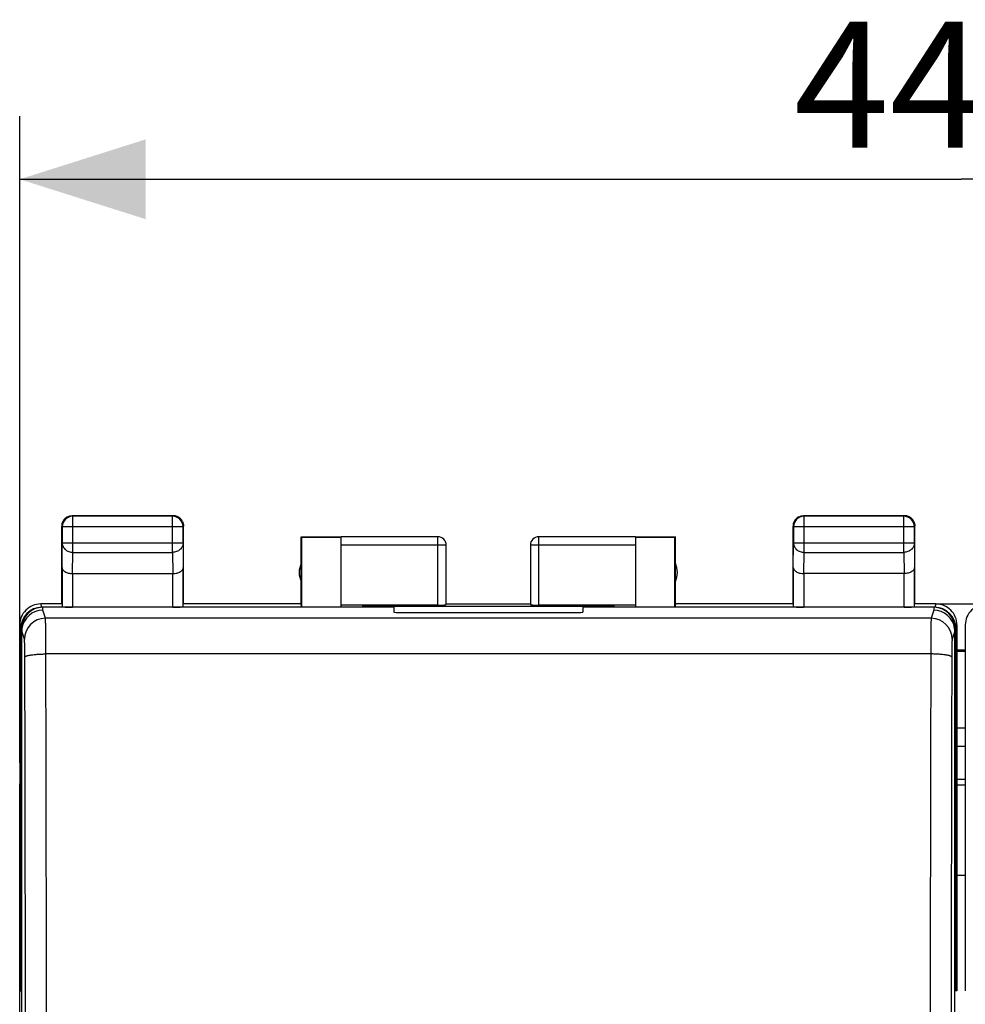
# Model space of a CAD drawing. Units: millimetres. Extents: x -83 to 32, y -24 to 46.
# Drawn here: x -22 to 0, y 13 to 36 of the extents above; entities that cross this region are included whole.
import ezdxf

# ---------------------------------------------------------------- set-up
doc = ezdxf.new("R2010")
doc.units = ezdxf.units.MM
doc.header["$LTSCALE"] = 16.335
doc.layers.get('0').update_dxf_attribs({"linetype": 'CONTINUOUS'})
for name, color, linetype in [('ASSI', 7, 'CONTINUOUS'), ('DRAFT', 7, 'CONTINUOUS'), ('RACCORDO', 7, 'CONTINUOUS'), ('SMUSSO', 7, 'CONTINUOUS')]:
    doc.layers.add(name, color=color, linetype=linetype)
doc.styles.get("Standard").update_dxf_attribs({"font": 'txt', "width": 0.8})
doc.dimstyles.new('DIMSTYLE_1', dxfattribs={"dimtxt": 3, "dimasz": 3, "dimexe": 0.18, "dimexo": 0.0625, "dimgap": 0.09, "dimtad": 1, "dimdsep": 46, "dimtxsty": 'STANDARD', "dimblk": '_FILLED', "dimblk1": '_FILLED', "dimblk2": '_FILLED', "dimcen": 0.09, "dimadec": 0, "dimazin": 0, "dimtfac": 1, "dimtofl": 0, "dimtmove": 0, "dimatfit": 3, "dimldrblk": '_FILLED', "dimfxl": 1, "dimtolj": 1, "dimarcsym": 0})

# ---------------------------------------------------------------- blocks, each defined once
blk = doc.blocks.new('_FILLED')
at = {"color": 0, "linetype": 'BYBLOCK'}
blk.add_solid([(0, 0), (-1, 0.3167), (-1, -0.3167)], dxfattribs=at)
blk = doc.blocks.new('*D1')
at = {"color": 7, "linetype": 'CONTINUOUS'}
for p, q in [((-22.4, 18.622), (-22.4, 34)), ((22.4, 18.622), (22.4, 34)), ((-22.4, 32.5), (0, 32.5)), ((22.4, 32.5), (0, 32.5))]:
    blk.add_line(p, q, dxfattribs=at)
at = {"color": 7, "linetype": 'CONTINUOUS', "xscale": 3, "yscale": 3, "zscale": 3, "rotation": 180}
blk.add_blockref('_FILLED', (-22.4, 32.5), dxfattribs=at)
at = {"color": 7, "linetype": 'CONTINUOUS', "xscale": 3, "yscale": 3, "zscale": 3}
blk.add_blockref('_FILLED', (22.4, 32.5), dxfattribs=at)
at = {"color": 7, "linetype": 'CONTINUOUS', "insert": (0, 36.25), "char_height": 3, "width": 8.78571, "attachment_point": 2, "line_spacing_factor": 0.9}
blk.add_mtext('44,8', dxfattribs=at)

msp = doc.modelspace()

# ---------------------------------------------------------------- linework, layer by layer
at = {"color": 253, "linetype": 'CONTINUOUS'}
for p, q in [((-21.137, 24.487), (-21.15, 24.5)), ((-21.137, 23.628), (-21.137, 24.487)), ((-18.763, 24.487), (-18.75, 24.5)), ((-18.763, 23.628), (-18.763, 24.487)), ((-3.737, 24.487), (-3.75, 24.5)), ((-3.737, 23.628), (-3.737, 24.487)), ((-1.363, 24.487), (-1.35, 24.5)), ((-1.363, 23.628), (-1.363, 24.487)), ((-21.387, 24.237), (-21.4, 24.25)), ((-18.513, 24.237), (-21.387, 24.237)), ((-18.513, 24.237), (-18.5, 24.25)), ((-3.987, 24.237), (-4, 24.25)), ((-1.113, 24.237), (-3.987, 24.237)), ((-1.113, 24.237), (-1.1, 24.25)), ((-12.45, 22.374), (-12.45, 23.998)), ((-10.05, 22.374), (-10.05, 23.998)), ((-21.393, 23.267), (-21.387, 23.844)), ((-18.513, 23.844), (-21.387, 23.844)), ((-18.513, 23.844), (-18.507, 23.267)), ((-12.25, 23.798), (-14.75, 23.798)), ((-7.75, 23.798), (-10.25, 23.798)), ((-3.993, 23.267), (-3.987, 23.844)), ((-1.113, 23.844), (-3.987, 23.844)), ((-1.113, 23.844), (-1.107, 23.267)), ((-21.142, 23.123), (-21.137, 23.628)), ((-21.137, 23.628), (-18.763, 23.628)), ((-18.763, 23.628), (-18.758, 23.123)), ((-3.742, 23.123), (-3.737, 23.628)), ((-3.737, 23.628), (-1.363, 23.628)), ((-1.363, 23.628), (-1.358, 23.123)), ((-21.143, 23.123), (-21.143, 22.321)), ((-18.757, 22.321), (-18.757, 23.123)), ((-3.743, 23.123), (-3.743, 22.321)), ((-1.357, 22.321), (-1.357, 23.123)), ((-21.873, 22.321), (-21.9, 22.4)), ((-21.85, 22.252), (-21.85, 22.321)), ((-21.786, 22.06), (-21.85, 22.252)), ((-0.65, 22.252), (-0.714, 22.06)), ((-0.65, 22.321), (-0.65, 22.252)), ((-0.6, 22.4), (-0.627, 22.321)), ((-0.714, 22.06), (-21.786, 22.06)), ((-22.373, 21.821), (-22.399, 21.9)), ((-0.101, 21.9), (-0.127, 21.821)), ((-22.286, 21.561), (-22.35, 21.753)), ((-0.15, 21.753), (-0.214, 21.561)), ((-0.722, 21.211), (-21.778, 21.211))]:
    msp.add_line(p, q, dxfattribs=at)
at = {"color": 7, "linetype": 'CONTINUOUS'}
for p, q in [((-18.75, 24.5), (-21.15, 24.5)), ((-18.763, 24.487), (-21.137, 24.487)), ((-1.35, 24.5), (-3.75, 24.5)), ((-1.363, 24.487), (-3.737, 24.487)), ((-21.4, 22.4), (-21.4, 24.25)), ((-21.387, 24.237), (-21.387, 23.844)), ((-18.513, 23.844), (-18.513, 24.237)), ((-18.5, 22.4), (-18.5, 24.25)), ((-4, 22.4), (-4, 24.25)), ((-3.987, 24.237), (-3.987, 23.844)), ((-1.113, 23.844), (-1.113, 24.237)), ((-1.1, 22.4), (-1.1, 24.25)), ((-15.7, 22.4), (-15.7, 24)), ((-15.7, 24), (-15.691, 23.991)), ((-15.7, 24), (-14.75, 24)), ((-15.691, 23.991), (-15.691, 22.321)), ((-15.691, 23.991), (-14.75, 23.991)), ((-12.45, 23.998), (-14.75, 23.998)), ((-14.75, 22.321), (-14.75, 23.991)), ((-7.75, 23.998), (-10.05, 23.998)), ((-7.75, 24), (-6.8, 24)), ((-7.75, 23.991), (-7.75, 22.321)), ((-7.75, 23.991), (-6.809, 23.991)), ((-6.8, 24), (-6.809, 23.991)), ((-6.809, 22.321), (-6.809, 23.991)), ((-6.8, 22.4), (-6.8, 24)), ((-12.25, 22.384), (-12.25, 23.798)), ((-10.25, 23.798), (-10.25, 22.384)), ((-21.393, 23.267), (-21.393, 22.334)), ((-18.507, 22.334), (-18.507, 23.267)), ((-3.993, 23.267), (-3.993, 22.334)), ((-1.107, 22.334), (-1.107, 23.267)), ((-21.143, 23.123), (-18.757, 23.123)), ((-1.357, 23.123), (-3.743, 23.123)), ((-21.4, 22.4), (-21.9, 22.4)), ((-13.5, 22.321), (-21.873, 22.321)), ((-15.7, 22.4), (-18.5, 22.4)), ((-15.691, 22.321), (-15.7, 22.4)), ((-12.45, 22.374), (-14.75, 22.374)), ((-14.25, 22.321), (-14.25, 22.337)), ((-8.25, 22.337), (-14.25, 22.337)), ((-13.5, 22.321), (-13.5, 22.206)), ((-12.25, 22.4), (-10.25, 22.4)), ((-7.75, 22.374), (-10.05, 22.374)), ((-9, 22.321), (-9, 22.206)), ((-0.627, 22.321), (-9, 22.321)), ((-8.25, 22.321), (-8.25, 22.337)), ((-6.8, 22.4), (-6.809, 22.321)), ((-4, 22.4), (-6.8, 22.4)), ((-0.6, 22.4), (-1.1, 22.4)), ((-13.3, 22.196), (-9.2, 22.196)), ((-22.4, 21.9), (-22.4, 13.2)), ((-22.373, 21.821), (-22.373, 13.2)), ((-22.35, 0.339), (-22.35, 21.821)), ((-0.15, 0.339), (-0.15, 21.821)), ((-0.127, 21.821), (-0.127, 13.2)), ((-0.1, 21.9), (-0.1, 13.2)), ((0.1, 21.9), (0.1, 13.2)), ((-0.1, 18.1), (0.1, 18.1)), ((-0.1, 15.95), (0.1, 15.95)), ((-22.399, 13.2), (-22.373, 13.2)), ((-0.101, 13.2), (-0.127, 13.2))]:
    msp.add_line(p, q, dxfattribs=at)
for centre, radius, start, end in [((-21.148, 24.249), 0.252, 152.7919, 171.7539), ((-21.137, 24.237), 0.25, 90.0025, 179.9975), ((-21.15, 24.25), 0.25, 117.2726, 152.7274), ((-18.763, 24.237), 0.25, 0.0025, 89.9975), ((-18.75, 24.25), 0.25, 81.8245, 89.9939), ((-18.751, 24.248), 0.252, 62.7919, 81.7539), ((-18.75, 24.25), 0.25, 27.2726, 62.7274), ((-3.748, 24.249), 0.252, 152.7919, 171.7539), ((-3.737, 24.237), 0.25, 90.0025, 179.9975), ((-3.75, 24.25), 0.25, 117.2726, 152.7274), ((-1.363, 24.237), 0.25, 0.0025, 89.9975), ((-1.35, 24.25), 0.25, 81.8245, 89.9939), ((-1.351, 24.248), 0.252, 62.7919, 81.7539), ((-1.35, 24.25), 0.25, 27.2726, 62.7274), ((-21.15, 24.25), 0.25, 171.8245, 179.9939), ((-3.75, 24.25), 0.25, 171.8245, 179.9939), ((-12.45, 23.8), 0.2, 359.9995, 89.9995), ((-10.05, 23.8), 0.2, 90.0005, 180.0005), ((-10.05, 23.798), 0.2, 89.9997, 179.9994), ((-15.25, 23.15), 0.5, 154.1581, 205.8419), ((-7.25, 23.15), 0.5, 334.1581, 25.8419), ((-21.9, 21.9), 0.5, 89.9988, 180), ((-21.85, 21.752), 0.5, 89.996, 172.1861), ((-0.65, 21.752), 0.5, 7.8139, 90.004), ((-0.6, 21.9), 0.5, 0, 90.0012), ((0.6, 21.9), 0.5, 89.9988, 180), ((-21.851, 21.753), 0.499, 172.2272, 179.9959), ((-0.649, 21.753), 0.499, 0.0041, 7.7728)]:
    msp.add_arc(centre, radius, start, end, dxfattribs=at)
at = {"color": 253, "linetype": 'CONTINUOUS'}
for centre, radius, start, end in [((-12.45, 23.798), 0.2, 0.0006, 90.0003), ((-21.786, 21.56), 0.5, 90.0238, 179.8983), ((-0.714, 21.56), 0.5, 0.1017, 89.9762), ((-5102.458, 7.817), 5080.198, 0.018877, 0.15022), ((-5158.878, 7.817), 5137.118, 0.018772, 0.149385), ((5108.057, 7.858), 5108.796, 179.850253, 179.98159), ((5051.95, 7.858), 5052.19, 179.849416, 179.981487)]:
    msp.add_arc(centre, radius, start, end, dxfattribs=at)
at = {"color": 7, "linetype": 'CONTINUOUS'}
for centre, major_axis, ratio, start_param, end_param in [((-21.873, 21.821), (-0.158, 0.475), 0.998478, -0.32105, 1.248833), ((-21.85, 21.821), (0, 0.501), 0.99863, 0, 1.570796), ((-21.143, 22.334), (0.25, 0), 0.052408, -3.135775, -1.570796), ((-18.757, 22.334), (0.25, 0), 0.052408, -1.570796, -0.005818), ((-12.45, 22.384), (0.2, 0), 0.052408, -1.570796, 0), ((-10.05, 22.384), (0.2, 0), 0.052408, -3.141593, -1.570796), ((-3.743, 22.334), (0.25, 0), 0.052408, -3.135775, -1.570796), ((-1.357, 22.334), (0.25, 0), 0.052408, -1.570796, -0.005818), ((-0.65, 21.821), (0, 0.501), 0.99863, -1.570796, 0), ((-0.627, 21.821), (0.158, 0.475), 0.998478, 5.034353, 6.604236), ((-13.3, 22.206), (0.2, 0), 0.052408, 3.141593, 4.712389), ((-9.2, 22.206), (0.2, 0), 0.052408, -1.570796, 0)]:
    msp.add_ellipse(centre, major_axis=major_axis, ratio=ratio, start_param=start_param, end_param=end_param, dxfattribs=at)
for points in [[(-21.265, 24.472), (-21.23, 24.49), (-21.189, 24.5), (-21.15, 24.5)], [(-18.528, 24.365), (-18.51, 24.33), (-18.5, 24.289), (-18.5, 24.25)], [(-3.865, 24.472), (-3.83, 24.49), (-3.789, 24.5), (-3.75, 24.5)], [(-1.128, 24.365), (-1.11, 24.33), (-1.1, 24.289), (-1.1, 24.25)]]:
    msp.add_open_spline(points, degree=3, dxfattribs=at)
at = {"color": 253, "linetype": 'CONTINUOUS'}
for points, knots in [([(-21.387, 23.844), (-21.387, 23.816), (-21.373, 23.757), (-21.316, 23.686), (-21.233, 23.639), (-21.169, 23.628), (-21.137, 23.628)], [0, 0, 0, 0, 0.233162, 0.476671, 0.733812, 1, 1, 1, 1]), ([(-18.513, 23.844), (-18.513, 23.816), (-18.527, 23.757), (-18.584, 23.686), (-18.667, 23.639), (-18.731, 23.628), (-18.763, 23.628)], [0, 0, 0, 0, 0.233162, 0.476671, 0.733812, 1, 1, 1, 1]), ([(-3.987, 23.844), (-3.987, 23.816), (-3.973, 23.757), (-3.916, 23.686), (-3.833, 23.639), (-3.769, 23.628), (-3.737, 23.628)], [0, 0, 0, 0, 0.233162, 0.476671, 0.733812, 1, 1, 1, 1]), ([(-1.113, 23.844), (-1.113, 23.816), (-1.127, 23.757), (-1.184, 23.686), (-1.267, 23.639), (-1.331, 23.628), (-1.363, 23.628)], [0, 0, 0, 0, 0.233162, 0.476671, 0.733812, 1, 1, 1, 1]), ([(-21.778, 21.211), (-21.778, 21.266), (-21.778, 21.374), (-21.779, 21.529), (-21.78, 21.671), (-21.78, 21.779), (-21.781, 21.855), (-21.782, 21.904), (-21.782, 21.946), (-21.783, 21.983), (-21.784, 22.012), (-21.784, 22.032), (-21.785, 22.045), (-21.785, 22.052), (-21.786, 22.056), (-21.786, 22.059), (-21.786, 22.06)], [0, 0, 0, 0, 0.1956, 0.380363, 0.548892, 0.696269, 0.760653, 0.81819, 0.868462, 0.911099, 0.945792, 0.972288, 0.9824, 0.990397, 0.996265, 1, 1, 1, 1]), ([(-0.714, 22.06), (-0.714, 22.059), (-0.714, 22.056), (-0.715, 22.052), (-0.715, 22.045), (-0.716, 22.032), (-0.716, 22.012), (-0.717, 21.983), (-0.718, 21.946), (-0.718, 21.904), (-0.719, 21.855), (-0.72, 21.779), (-0.72, 21.671), (-0.721, 21.529), (-0.722, 21.374), (-0.722, 21.266), (-0.722, 21.211)], [0, 0, 0, 0, 0.003735, 0.009603, 0.0176, 0.027712, 0.054208, 0.088901, 0.131538, 0.18181, 0.239347, 0.303731, 0.451108, 0.619637, 0.8044, 1, 1, 1, 1]), ([(-22.278, 21.136), (-22.278, 21.164), (-22.278, 21.218), (-22.279, 21.295), (-22.279, 21.366), (-22.28, 21.42), (-22.281, 21.458), (-22.282, 21.483), (-22.282, 21.504), (-22.283, 21.522), (-22.284, 21.537), (-22.284, 21.547), (-22.285, 21.553), (-22.285, 21.557), (-22.286, 21.559), (-22.286, 21.56), (-22.286, 21.561)], [0, 0, 0, 0, 0.195543, 0.380252, 0.548734, 0.696072, 0.760442, 0.81797, 0.868238, 0.91088, 0.945587, 0.972112, 0.982247, 0.990276, 0.99619, 1, 1, 1, 1]), ([(-0.214, 21.561), (-0.214, 21.56), (-0.214, 21.559), (-0.215, 21.557), (-0.215, 21.553), (-0.216, 21.547), (-0.216, 21.537), (-0.217, 21.522), (-0.218, 21.504), (-0.218, 21.483), (-0.219, 21.458), (-0.22, 21.42), (-0.221, 21.366), (-0.221, 21.295), (-0.222, 21.218), (-0.222, 21.164), (-0.222, 21.136)], [0, 0, 0, 0, 0.00381, 0.009724, 0.017753, 0.027888, 0.054413, 0.08912, 0.131762, 0.18203, 0.239558, 0.303928, 0.451266, 0.619748, 0.804457, 1, 1, 1, 1]), ([(-22.278, 21.136), (-22.278, 21.137), (-22.277, 21.14), (-22.275, 21.144), (-22.271, 21.147), (-22.265, 21.152), (-22.253, 21.158), (-22.236, 21.165), (-22.215, 21.172), (-22.189, 21.178), (-22.16, 21.183), (-22.114, 21.191), (-22.05, 21.199), (-21.965, 21.205), (-21.873, 21.21), (-21.81, 21.211), (-21.778, 21.211)], [0, 0, 0, 0, 0.007302, 0.015505, 0.025061, 0.03625, 0.064084, 0.099629, 0.142939, 0.193816, 0.25191, 0.316759, 0.464445, 0.631678, 0.8124, 1, 1, 1, 1]), ([(-0.222, 21.136), (-0.222, 21.137), (-0.223, 21.14), (-0.225, 21.144), (-0.229, 21.147), (-0.235, 21.152), (-0.247, 21.158), (-0.264, 21.165), (-0.285, 21.172), (-0.311, 21.178), (-0.34, 21.183), (-0.386, 21.191), (-0.45, 21.199), (-0.535, 21.205), (-0.627, 21.21), (-0.69, 21.211), (-0.722, 21.211)], [0, 0, 0, 0, 0.007302, 0.015505, 0.025061, 0.03625, 0.064084, 0.099629, 0.142939, 0.193816, 0.25191, 0.316759, 0.464445, 0.631678, 0.8124, 1, 1, 1, 1])]:
    msp.add_open_spline(points, degree=3, knots=knots, dxfattribs=at)
at = {"color": 7, "linetype": 'CONTINUOUS'}
for points, knots in [([(-21.393, 23.267), (-21.393, 23.249), (-21.377, 23.208), (-21.321, 23.162), (-21.24, 23.13), (-21.176, 23.123), (-21.142, 23.123)], [0, 0, 0, 0, 0.174597, 0.392947, 0.672962, 1, 1, 1, 1]), ([(-18.757, 23.123), (-18.723, 23.123), (-18.66, 23.13), (-18.578, 23.162), (-18.523, 23.208), (-18.507, 23.249), (-18.507, 23.267)], [0, 0, 0, 0, 0.327069, 0.606991, 0.825322, 1, 1, 1, 1]), ([(-3.993, 23.267), (-3.993, 23.249), (-3.977, 23.208), (-3.921, 23.162), (-3.84, 23.13), (-3.776, 23.123), (-3.742, 23.123)], [0, 0, 0, 0, 0.174597, 0.392947, 0.672962, 1, 1, 1, 1]), ([(-1.107, 23.267), (-1.107, 23.249), (-1.123, 23.208), (-1.179, 23.162), (-1.26, 23.13), (-1.324, 23.123), (-1.358, 23.123)], [0, 0, 0, 0, 0.174597, 0.392947, 0.672962, 1, 1, 1, 1])]:
    msp.add_open_spline(points, degree=3, knots=knots, dxfattribs=at)
at = {"layer": 'ASSI', "color": 7, "linetype": 'CONTINUOUS'}
for p, q in [((-0.6, 22.4), (0.6, 22.4)), ((0.1, 21.3), (-0.1, 21.3)), ((0.1, 21.269), (-0.1, 21.269)), ((-22.4, -0.35), (-22.4, 18.122)), ((-0.1, 18.1), (0.1, 18.1))]:
    msp.add_line(p, q, dxfattribs=at)
at = {"layer": 'ASSI', "color": 253, "linetype": 'CONTINUOUS'}
for p, q in [((0.1, 19.446), (-0.1, 19.446)), ((0.1, 19.013), (-0.1, 19.013)), ((-0.1, 18.234), (0.1, 18.234))]:
    msp.add_line(p, q, dxfattribs=at)
at = {"layer": 'DRAFT', "color": 7, "linetype": 'CONTINUOUS'}
for p, q in [((-0.6, 22.4), (0.6, 22.4)), ((0.1, 21.3), (-0.1, 21.3)), ((0.1, 21.269), (-0.1, 21.269)), ((-22.4, -0.35), (-22.4, 18.122))]:
    msp.add_line(p, q, dxfattribs=at)
at = {"layer": 'DRAFT', "color": 253, "linetype": 'CONTINUOUS'}
msp.add_line((-0.1, 18.234), (0.1, 18.234), dxfattribs=at)
at = {"layer": 'RACCORDO', "color": 253, "linetype": 'CONTINUOUS'}
for p, q in [((0.1, 19.446), (-0.1, 19.446)), ((0.1, 19.013), (-0.1, 19.013))]:
    msp.add_line(p, q, dxfattribs=at)
at = {"layer": 'SMUSSO', "color": 7, "linetype": 'CONTINUOUS'}
for p, q in [((-22.373, 13.2), (-22.35, 13.2)), ((-0.127, 13.2), (-0.15, 13.2))]:
    msp.add_line(p, q, dxfattribs=at)

# ---------------------------------------------------------------- dimensions: what is measured, and where the dimension line sits
at = {"color": 7, "linetype": 'CONTINUOUS'}
dim = msp.add_linear_dim(base=(-22.4, 32.5), p1=(22.4, 18.622), p2=(-22.4, 18.622), angle=180, dimstyle='DIMSTYLE_1', dxfattribs=at)
dim.commit()
dim.dimension.update_dxf_attribs({"geometry": '*D1', "text_midpoint": (-4.393, 34.75), "dimtype": 160})

doc.saveas('drawing.dxf')
